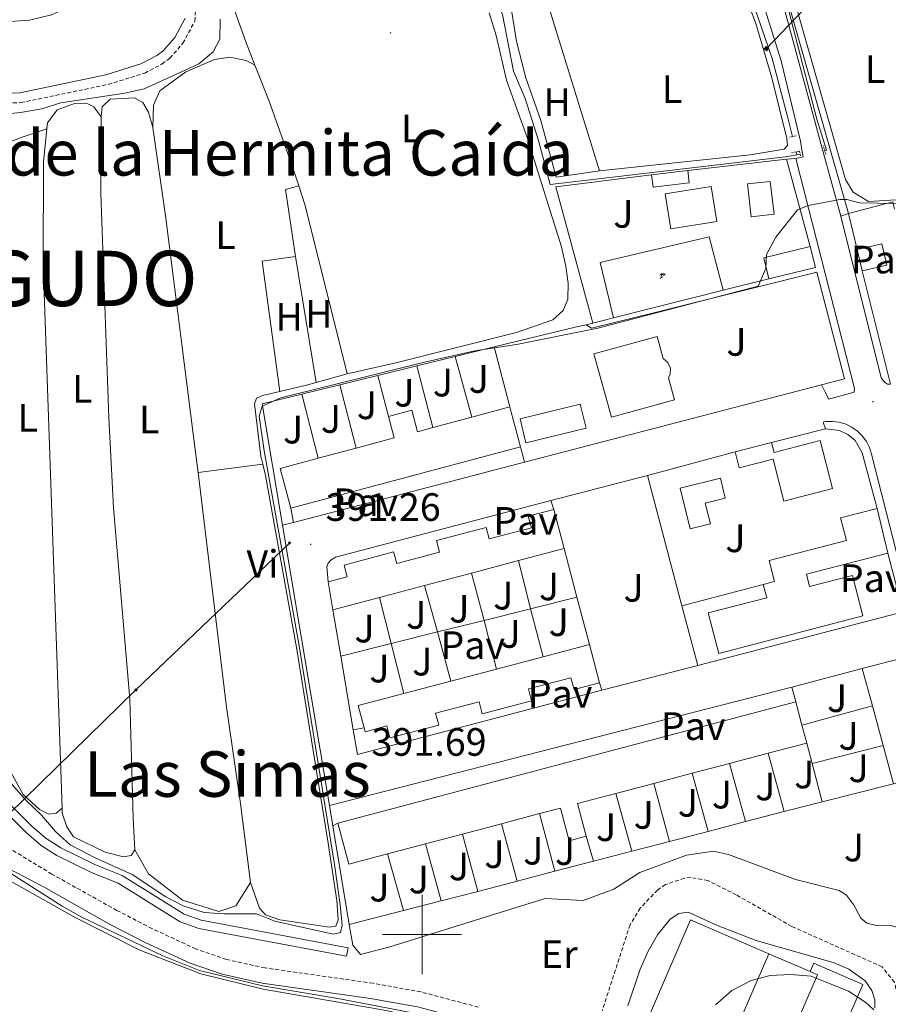
# Model space of a CAD drawing. Units: metres. Extents: x 604419 to 608917, y 4645534 to 4648570.
# Drawn here: x 607898 to 608118, y 4646482 to 4646732 of the extents above; entities that cross this region are included whole.
import ezdxf
from ezdxf.enums import TextEntityAlignment as Align

# ---------------------------------------------------------------- set-up
doc = ezdxf.new("R2010")
doc.units = ezdxf.units.M
doc.header["$MEASUREMENT"] = 0
doc.linetypes.add('TRAZOS', pattern=[0.75, 0.5, -0.25])
doc.linetypes.add('TRAZOSX2', pattern=[1.5, 1, -0.5])
for name, color, linetype, lineweight in [('Carátula', 7, 'Continuous', 5), ('Level 13', 5, 'Continuous', 0), ('Level 15', 1, 'Continuous', 0), ('Level 16', 1, 'Continuous', 13), ('Level 19', 252, 'Continuous', 0), ('Level 20', 19, 'Continuous', 0), ('Level 21', 19, 'Continuous', 0), ('Level 25', 1, 'Continuous', 0), ('Level 26', 19, 'Continuous', 0), ('Level 32', 19, 'Continuous', 0), ('Level 36', 19, 'Continuous', 40), ('Level 37', 92, 'Continuous', 0), ('Level 41', 39, 'Continuous', 0), ('Level 45', 19, 'Continuous', 0), ('Level 46', 19, 'Continuous', 0), ('Level 5', 36, 'Continuous', 0), ('Level 51', 142, 'Continuous', 0), ('Level 52', 1, 'Continuous', 13), ('Level 63', 7, 'Continuous', 0), ('Level 7', 1, 'Continuous', 0)]:
    doc.layers.add(name, color=color, linetype=linetype, lineweight=lineweight)
doc.styles.add('Arial', font='ARIAL.TTF', dxfattribs={"height": 0.2})

# ---------------------------------------------------------------- blocks, each defined once
blk = doc.blocks.new('5PELE')
at = {"layer": 'Carátula', "linetype": 'Continuous', "lineweight": 5}
h = blk.add_hatch(color=9, dxfattribs=at)
edge = h.paths.add_edge_path()
edge.add_arc((0, 0), 2.85, 359.999, 719.999)
at = {"layer": 'Carátula', "color": 252, "linetype": 'Continuous', "lineweight": 5}
blk.add_circle((0, 0, 0), 2.85, dxfattribs=at)
blk = doc.blocks.new('5TME')
at = {"layer": 'Carátula', "color": 250, "linetype": 'Continuous', "lineweight": 5}
for p, q in [((3.7, 3.8), (-3.7, -3.8)), ((-3.7, 3.7), (3.8, -3.8))]:
    blk.add_line(p, q, dxfattribs=at)
at = {"layer": 'Carátula', "color": 250, "linetype": 'Continuous', "lineweight": 5, "flags": 128}
blk.add_lwpolyline([(-3.7, -3.8), (3.8, -3.8), (3.8, 3.7), (-3.7, 3.7), (-3.7, -3.8)], dxfattribs=at)
blk = doc.blocks.new('5IDEP')
at = {"layer": 'Carátula', "linetype": 'Continuous', "lineweight": 5, "extrusion": (0, 0, -1)}
blk.add_hatch(color=252, dxfattribs=at).paths.add_polyline_path([(0.5, -0.6), (-1.8, 1.9), (-4, 0.2), (-7.9, 4.2), (-6.6, 5.2), (-4, 2.4), (-0.4, 5.2), (2.7, 5.2), (6.4, 1.4), (5.1, 0.3), (1.9, 3.7), (1.3, 3.2), (3, 1.4)])
at = {"layer": 'Carátula', "linetype": 'Continuous', "lineweight": 5}
for points in [[(-4.9, -9.4), (-5.1, -9.4), (-5.4, -9.3), (-5.6, -9.2), (-5.7, -9), (-5.8, -8.7), (-5.8, -8.4), (-5.7, -8.2), (-3, -4.9), (-3.6, 0.3), (-3.4, 0.8), (-1.9, -2), (-1.8, -3.7), (-1.2, -5.1), (-4.4, -9.2), (-4.6, -9.4)], [(1.4, -5.2), (-1.2, -5.1), (-1.8, -3.7), (0.3, -3.7), (-1.9, -2), (-3.4, 0.8), (2.1, -3.4), (2.3, -3.5), (2.4, -3.8), (2.5, -4.1), (2.4, -4.4), (2.3, -4.6), (2.2, -4.8), (2, -5), (1.7, -5.1)]]:
    blk.add_hatch(color=252, dxfattribs=at).paths.add_polyline_path(points)
h = blk.add_hatch(color=252, dxfattribs=at)
edge = h.paths.add_edge_path()
edge.add_arc((3, 5.5), 1.39, 179.999, 539.999)
at = {"layer": 'Carátula', "color": 252, "linetype": 'Continuous', "lineweight": 5}
blk.add_line((4, 0.2), (7.9, 4.2), dxfattribs=at)
at = {"layer": 'Carátula', "color": 252, "linetype": 'Continuous', "lineweight": 5, "flags": 128}
blk.add_lwpolyline([(7.9, 4.2), (4, 0.2)], dxfattribs=at)
blk = doc.blocks.new('5PATER')
at = {"layer": 'Carátula', "linetype": 'Continuous', "lineweight": 5}
h = blk.add_hatch(color=250, dxfattribs=at)
edge = h.paths.add_edge_path()
edge.add_ellipse((0, 0), major_axis=(-1.33, -1.34), ratio=0.999422, start_angle=0, end_angle=360)

msp = doc.modelspace()

# ---------------------------------------------------------------- linework, layer by layer
at = {"layer": 'Level 13', "color": 5, "linetype": 'Continuous', "lineweight": 0, "ltscale": 0.5}
for points in [[(608101.99, 4646698.45, 389.42), (608102.44, 4646698.53, 389.44), (608100.03, 4646706.41, 389.21), (608091.63, 4646738.67, 388.93), (608086.92, 4646755.38, 388.55), (608076.41, 4646797.88, 387.66), (608074, 4646810.26, 387.5), (608074.02, 4646818.23, 387.23), (608073.79, 4646821.74, 387.15)], [(608093.81, 4646701.95, 388.99), (608092.63, 4646706.7, 388.77), (608088.7, 4646721.74, 388.61), (608077.24, 4646755.15, 388.07), (608075.14, 4646762.5, 388.07), (608073.38, 4646771.63, 388.03), (608072.94, 4646774.86, 388)], [(608094.95, 4646697.34, 389.21), (608092.08, 4646696.88, 389.13), (608032.42, 4646689.81, 388.83), (608029.54, 4646700.98, 388.67), (608026.16, 4646711.58, 388.67), (608023.17, 4646718.5, 388.56), (608020.37, 4646732.89, 388.17), (608017.53, 4646739.77, 388.05), (608013.19, 4646748.39, 387.82), (608009.22, 4646760.38, 387.51), (608007.16, 4646767.61, 387.2)], [(608094.95, 4646697.34, 389.21), (608094.76, 4646698.11, 389.18)], [(608095.79, 4646697.47, 389.24), (608094.95, 4646697.34, 389.21)]]:
    msp.add_polyline3d(points, dxfattribs=at)
at = {"layer": 'Level 13', "color": 5, "linetype": 'Continuous', "lineweight": 13}
for points in [[(607980.87, 4646494.5, 390.57), (607943.49, 4646501.52, 390.49), (607938.78, 4646503.2, 390.47), (607923.08, 4646512.98, 390.38), (607916.46, 4646515.64, 390.34), (607907.47, 4646520.03, 390.27), (607903.53, 4646522.55, 390.26), (607899.75, 4646525.82, 390.26), (607894.07, 4646531.47, 390.26)], [(607981.27, 4646496.61, 390.57), (607944.05, 4646503.6, 390.49), (607939.72, 4646505.15, 390.47), (607924.06, 4646514.91, 390.38), (607917.33, 4646517.61, 390.34), (607908.52, 4646521.91, 390.27), (607904.82, 4646524.27, 390.26), (607901.21, 4646527.4, 390.26), (607895.46, 4646533.13, 390.26)]]:
    msp.add_polyline3d(points, dxfattribs=at)
at = {"layer": 'Level 15', "linetype": 'Continuous', "lineweight": 13}
for points in [[(608058.16, 4646692.25, 392.43), (608067.33, 4646693.35, 392.4)], [(608067.33, 4646693.35, 392.4), (608067.69, 4646690.3, 391.62), (608058.52, 4646689.2, 391.66), (608058.16, 4646692.25, 392.35)], [(608063.02, 4646678.6, 394.1), (608061.61, 4646687.5, 394.14), (608073.25, 4646689.34, 394.1), (608074.65, 4646680.44, 394.06), (608063.02, 4646678.6, 394.1)], [(608119.68, 4646683.61, 393.99), (608119.23, 4646685.47, 393.9), (608108.06, 4646682.51, 393.32)], [(608108.06, 4646682.51, 393.32), (608110.24, 4646673.35, 393.09)], [(608087.87, 4646665.99, 392.16), (608086.57, 4646671.3, 391.81), (608098.33, 4646674.18, 391.81)], [(608098.33, 4646674.18, 391.81), (608099.63, 4646668.87, 392.16), (608087.87, 4646665.99, 392.16)], [(608110.24, 4646673.35, 393.09), (608116.46, 4646674.83, 393.71), (608117.74, 4646669.46, 393.67), (608111.51, 4646667.98, 393.55)], [(608111.51, 4646667.98, 393.55), (608118.64, 4646639.34, 393.48)], [(608062.43, 4646640.89, 395.45), (608062.86, 4646641.83, 395.45), (608062.93, 4646643.38, 395.45), (608062.29, 4646644.79, 395.45), (608061.09, 4646645.77, 395.45), (608059.56, 4646651.37, 397.12), (608043.55, 4646646.97, 397.08), (608047.95, 4646630.93, 397.04), (608063.96, 4646635.32, 397.08), (608062.43, 4646640.89, 395.45)], [(608012.63, 4646630.96, 394.76), (608022.25, 4646633.54, 394.76)], [(608022.25, 4646633.54, 394.76), (608022.6, 4646632.23, 394.72), (608024.91, 4646623.47, 394.45)], [(607983.29, 4646623.11, 394.85), (607992.98, 4646625.7, 394.8), (607991.53, 4646631.12, 394.8)], [(607991.53, 4646631.12, 394.8), (607997.39, 4646632.69, 394.72), (607998.84, 4646627.27, 394.76), (608002.76, 4646628.32, 394.76)], [(608002.76, 4646628.32, 394.76), (608012.63, 4646630.96, 394.76)], [(608079.31, 4646622.13, 393.37), (608080.35, 4646618.09, 392.98), (608088.93, 4646620.29, 396.93), (608091.63, 4646609.72, 396.93), (608103.93, 4646612.88, 396.93), (608100.82, 4646625.02, 396.93), (608089.16, 4646622.03, 396.81), (608088.53, 4646624.5, 393.45)], [(608088.53, 4646624.5, 393.45), (608079.31, 4646622.13, 393.37)], [(608024.91, 4646623.47, 394.45), (607966.78, 4646607.92, 394.95)], [(607973.71, 4646620.55, 394.9), (607983.29, 4646623.11, 394.85)], [(607966.78, 4646607.92, 394.95), (607964.09, 4646617.98, 394.95), (607973.71, 4646620.55, 394.9)], [(607976.26, 4646589.23, 394.49), (607981.02, 4646590.56, 398.28), (607980.24, 4646593.49, 397.35), (607992.8, 4646596.84, 397.35), (607993.58, 4646593.91, 398.28), (608004.45, 4646596.79, 398.28), (608003.67, 4646599.73, 397.35), (608016.23, 4646603.06, 397.35), (608017, 4646600.13, 398.28), (608027.69, 4646602.97, 398.28), (608026.92, 4646605.9, 397.35), (608033.35, 4646607.61, 397.51)], [(608033.35, 4646607.61, 397.51), (608035.98, 4646597.72, 397.51)], [(608086.41, 4646588.63, 394.37), (608089.31, 4646589.38, 393.29), (608087.93, 4646594.67, 393.21), (608107.5, 4646599.77, 393.14), (608106.03, 4646605.44, 392.98), (608115.27, 4646607.85, 393.49)], [(608115.27, 4646607.85, 393.49), (608117.96, 4646596.53, 393.42)], [(608035.98, 4646597.72, 397.51), (608024.43, 4646594.65, 396.9)], [(608117.96, 4646596.53, 393.42), (608097.38, 4646591.17, 394.45), (608098.18, 4646588.07, 394.26), (608109.01, 4646590.89, 394.26), (608111.68, 4646580.62, 394.26), (608075.17, 4646571.12, 394.26), (608072.5, 4646581.39, 394.26), (608087.3, 4646585.24, 394.26), (608086.41, 4646588.63, 394.37)], [(608024.43, 4646594.65, 396.9), (608012.57, 4646591.49, 396.28)], [(608012.57, 4646591.49, 396.28), (608000.66, 4646588.32, 395.66)], [(607977.45, 4646582.15, 394.45), (607976.26, 4646589.23, 394.49)], [(608000.66, 4646588.32, 395.66), (607989.19, 4646585.27, 395.06)], [(607989.19, 4646585.27, 395.06), (607977.45, 4646582.15, 394.45)], [(608042.44, 4646573.39, 397.62), (608030.7, 4646570.31, 397.05)], [(608044.98, 4646563.69, 397.62), (608042.44, 4646573.39, 397.62)], [(608030.7, 4646570.31, 397.05), (608018.85, 4646567.19, 396.47)], [(608121.62, 4646569.92, 395.02), (608111.52, 4646567.33, 394.98)], [(608018.85, 4646567.19, 396.47), (608007.26, 4646564.14, 395.9)], [(608111.52, 4646567.33, 394.98), (608114.08, 4646557.88, 396.02)], [(607985.33, 4646552.31, 395.12), (607985.59, 4646551.33, 395.19), (607991.1, 4646552.78, 398.71), (607991.89, 4646549.77, 398.09), (608004.24, 4646553.01, 398.13), (608003.45, 4646556.02, 398.71), (608014.44, 4646558.9, 398.71), (608015.23, 4646555.89, 398.13), (608027.75, 4646559.17, 398.13), (608026.96, 4646562.19, 398.71), (608037.71, 4646565, 398.71), (608038.5, 4646561.99, 398.13), (608044.98, 4646563.69, 397.62)], [(608007.26, 4646564.14, 395.9), (607995.41, 4646561.02, 395.32)], [(607978.72, 4646528.22, 395.79), (608094.67, 4646558.88, 394.48)], [(607995.41, 4646561.02, 395.32), (607983.84, 4646557.98, 394.76), (607985.33, 4646552.31, 395.12)], [(608094.67, 4646558.88, 394.48), (608096.24, 4646552.95, 394.81)], [(608114.08, 4646557.88, 396.02), (608116.79, 4646547.84, 397.13)], [(608096.24, 4646552.95, 394.81), (608097.43, 4646548.47, 395.06)], [(608097.43, 4646548.47, 395.06), (608087.67, 4646545.89, 395.05)], [(608116.79, 4646547.84, 397.13), (608119.42, 4646538.14, 398.19)], [(608087.67, 4646545.89, 395.05), (608077.87, 4646543.3, 395.05)], [(608077.87, 4646543.3, 395.05), (608068.4, 4646540.8, 395.04)], [(608068.4, 4646540.8, 395.04), (608058.68, 4646538.23, 395.03)], [(608058.68, 4646538.23, 395.03), (608049.1, 4646535.7, 395.03)], [(608049.1, 4646535.7, 395.03), (608039.41, 4646533.14, 395.02), (608041.6, 4646524.86, 395.02)], [(608041.6, 4646524.86, 395.02), (608037.23, 4646523.71, 395.02), (608035.04, 4646531.98, 397.96), (608029.78, 4646530.59, 397.75)], [(608029.78, 4646530.59, 397.75), (608020.17, 4646528.05, 397.36)], [(607991.29, 4646520.41, 396.19), (607981.47, 4646517.81, 395.79), (607978.72, 4646528.22, 395.79)], [(608020.17, 4646528.05, 397.36), (608010.28, 4646525.43, 396.96)], [(608010.28, 4646525.43, 396.96), (608000.87, 4646522.94, 396.58)], [(608000.87, 4646522.94, 396.58), (607991.29, 4646520.41, 396.19)], [(608068.71, 4646468.23, 397.76), (608069.24, 4646469.45, 400.54), (608055.73, 4646475.3, 400.16), (608068.03, 4646503.71, 400.58), (608087.84, 4646495.13, 398.07)], [(608087.84, 4646495.13, 398.07), (608079.98, 4646476.99, 397.99), (608092.3, 4646471.66, 402.09), (608100.16, 4646489.8, 398.41), (608098.27, 4646490.61, 397.64)], [(608098.27, 4646490.61, 397.64), (608099.2, 4646492.75, 397.68), (608111.68, 4646487.36, 398.45), (608097.66, 4646455.01, 401.68), (608095.22, 4646449.37, 402.25), (608084.64, 4646453.96, 402.36)]]:
    msp.add_polyline3d(points, dxfattribs=at)
at = {"layer": 'Level 15', "color": 5, "linetype": 'Continuous', "lineweight": 0}
for points in [[(608082.42, 4646689.97, 390.27), (608083.4, 4646681.65, 390.31), (608089.16, 4646682.33, 390.35), (608088.18, 4646690.64, 390.31), (608082.42, 4646689.97, 390.27)], [(608067.93, 4646602.65, 390.31), (608065.36, 4646613.01, 390.31), (608075.57, 4646615.54, 390.31), (608076.82, 4646610.48, 390.31), (608071.72, 4646609.21, 390.31), (608073.03, 4646603.91, 390.31), (608067.93, 4646602.65, 390.31)]]:
    msp.add_polyline3d(points, dxfattribs=at)
at = {"layer": 'Level 15', "color": 1, "linetype": 'Continuous', "lineweight": 0}
msp.add_polyline3d([(608040.06, 4646634.23, 393.56), (608024.82, 4646630.49, 393.56), (608026.31, 4646624.43, 393.56), (608041.55, 4646628.17, 393.56), (608040.06, 4646634.23, 393.56)], dxfattribs=at)
at = {"layer": 'Level 16', "color": 1, "linetype": 'Continuous', "lineweight": 13, "ltscale": 0.5}
for points in [[(608067.33, 4646693.35, 391), (608092.35, 4646696.25, 391.31)], [(608092.35, 4646696.25, 391.31), (608098.33, 4646674.18, 391.89)], [(608043.26, 4646654.78, 390.96), (608033.92, 4646689.28, 390.96), (608058.16, 4646692.25, 391)], [(608111.51, 4646667.98, 392.78), (608110.24, 4646673.35, 392.78)], [(608041.57, 4646654.36, 393.44), (608042.89, 4646653.47, 393.33), (608058.37, 4646657.31, 393.18), (608100.01, 4646667.64, 392.78), (608106.97, 4646640.64, 392.78), (608101.16, 4646639.13, 392.85)], [(608087.87, 4646665.99, 391.43), (608076.27, 4646663.07, 391.43)], [(608076.27, 4646663.07, 391.43), (608048.5, 4646656.09, 391.43)], [(608048.5, 4646656.09, 391.43), (608043.26, 4646654.78, 391.43)], [(608018.25, 4646648.71, 393.56), (608039.15, 4646653.77, 393.45), (608041.57, 4646654.36, 393.44)], [(608043.26, 4646654.78, 391.43), (608041.57, 4646654.36, 391.43)], [(608008.43, 4646646.31, 392.73), (608018.25, 4646648.71, 392.73)], [(608022.25, 4646633.54, 393.98), (608018.25, 4646648.71, 393.56)], [(607998.71, 4646643.93, 392.73), (608008.43, 4646646.31, 392.73)], [(607988.78, 4646641.5, 392.73), (607998.71, 4646643.93, 392.73)], [(608002.76, 4646628.32, 393.36), (607998.71, 4646643.93, 393.25)], [(607979.18, 4646639.15, 392.73), (607988.78, 4646641.5, 392.73)], [(607991.53, 4646631.12, 393.25), (607988.78, 4646641.5, 393.25)], [(607969.53, 4646636.79, 392.73), (607979.18, 4646639.15, 392.73)], [(607983.29, 4646623.11, 393.21), (607979.18, 4646639.15, 393.21)], [(608101.16, 4646639.13, 392.85), (608025.94, 4646619.59, 393.67)], [(607964.67, 4646603.57, 392.73), (607959.53, 4646634.34, 392.73), (607969.53, 4646636.79, 392.73)], [(607973.71, 4646620.55, 393.21), (607969.53, 4646636.79, 393.21)], [(608088.53, 4646624.5, 393.09), (608102.16, 4646627.98, 393.05)], [(608102.16, 4646627.98, 393.05), (608105.7, 4646627.57, 393.03), (608107.86, 4646626.54, 393.01), (608109.68, 4646625, 392.98), (608111.51, 4646621.94, 392.94), (608115.27, 4646607.85, 393.09)], [(608025.94, 4646619.59, 393.67), (608025.34, 4646621.86, 393.69), (608024.91, 4646623.47, 393.71)], [(608057.12, 4646616.17, 393.09), (608079.31, 4646622.13, 393.09)], [(608065.8, 4646583.22, 393.09), (608057.12, 4646616.17, 393.09)], [(607976.53, 4646532.61, 392.73), (607964.67, 4646603.57, 392.73)], [(608035.98, 4646597.72, 393.17), (608039.25, 4646585.4, 393.99)], [(608003.94, 4646576.57, 393.79), (608000.66, 4646588.32, 393.79)], [(608086.41, 4646588.63, 393.09), (608065.8, 4646583.22, 393.09)], [(607992.21, 4646573.63, 393.79), (607989.19, 4646585.27, 393.79)], [(608039.25, 4646585.4, 393.63), (608027.49, 4646582.45, 393.64)], [(608039.25, 4646585.4, 393.99), (608042.44, 4646573.39, 394.79)], [(607979.42, 4646570.43, 393.79), (607977.45, 4646582.15, 393.79)], [(608027.49, 4646582.45, 393.64), (608015.7, 4646579.51, 393.65)], [(608030.7, 4646570.31, 393.79), (608027.49, 4646582.45, 393.79)], [(608015.7, 4646579.51, 393.65), (608003.94, 4646576.57, 393.65)], [(608018.85, 4646567.19, 393.79), (608015.7, 4646579.51, 393.79)], [(608003.94, 4646576.57, 393.65), (607992.21, 4646573.63, 393.66)], [(608007.26, 4646564.14, 393.79), (608003.94, 4646576.57, 393.79)], [(607992.21, 4646573.63, 393.66), (607979.42, 4646570.43, 393.67)], [(607995.41, 4646561.02, 393.79), (607992.21, 4646573.63, 393.79)], [(607982.55, 4646551.8, 393.79), (607979.42, 4646570.43, 393.79)], [(608093.7, 4646562.63, 393.2), (608111.52, 4646567.33, 393.2)], [(608094.67, 4646558.88, 393.24), (608093.7, 4646562.63, 393.2)], [(607985.33, 4646552.31, 393.79), (607982.55, 4646551.8, 393.79)], [(608087.67, 4646545.89, 393.74), (608091.72, 4646531.12, 393.74)], [(608081.95, 4646528.57, 393.74), (608077.87, 4646543.3, 393.74)], [(608062.7, 4646523.56, 393.74), (608058.68, 4646538.23, 393.74)], [(608053.1, 4646521.06, 393.74), (608049.1, 4646535.7, 393.74)], [(607977.38, 4646527.53, 392.73), (607976.53, 4646532.61, 392.73)], [(608033.62, 4646515.99, 393.74), (608029.78, 4646530.59, 393.74)], [(608091.72, 4646531.12, 393.74), (608081.95, 4646528.57, 393.77)], [(607981.57, 4646502.5, 392.73), (607977.38, 4646527.53, 392.73)], [(608024.06, 4646513.5, 393.74), (608020.17, 4646528.05, 393.74)], [(608014.14, 4646510.92, 393.74), (608010.28, 4646525.43, 393.74)], [(608043.41, 4646518.54, 393.74), (608041.6, 4646524.86, 393.74)], [(608072.46, 4646526.1, 393.79), (608062.7, 4646523.56, 393.81)], [(608062.7, 4646523.56, 393.81), (608053.1, 4646521.06, 393.84)], [(608053.1, 4646521.06, 393.84), (608043.41, 4646518.54, 393.86)], [(608043.41, 4646518.54, 393.86), (608033.62, 4646515.99, 393.89)], [(608033.62, 4646515.99, 393.89), (608024.06, 4646513.5, 393.91)], [(608024.06, 4646513.5, 393.91), (608014.14, 4646510.92, 393.93)], [(608014.14, 4646510.92, 393.93), (608004.84, 4646508.54, 393.76)], [(608004.84, 4646508.54, 393.76), (607995.27, 4646506.09, 393.59)], [(607982.44, 4646497.26, 392.73), (607981.57, 4646502.5, 392.73)], [(608087.84, 4646495.13, 397.68), (608098.27, 4646490.61, 397.68)]]:
    msp.add_polyline3d(points, dxfattribs=at)
at = {"layer": 'Level 20', "color": 19, "linetype": 'Continuous', "lineweight": 0, "ltscale": 0.5}
for points in [[(608048.5, 4646656.09, 390.19), (608045.11, 4646670.09, 390.34), (608072.69, 4646676.56, 390.65), (608076.27, 4646663.07, 390.69)], [(608012.63, 4646630.96, 391.12), (608008.43, 4646646.31, 391.12)], [(608025.94, 4646619.59, 390.99), (607967.44, 4646604.3, 390.99)], [(608032.61, 4646609.85, 391.73), (608057.12, 4646616.17, 391.73)], [(607976.26, 4646589.23, 391.19), (607975.9, 4646593.18, 391.07), (607976.21, 4646594.03, 391.07), (607977.02, 4646594.84, 391.07), (607978.11, 4646595.47, 391.07), (608032.61, 4646609.85, 391.07)], [(608033.35, 4646607.61, 391.77), (608032.61, 4646609.85, 391.73)], [(607967.44, 4646604.3, 390.99), (607964.67, 4646603.57, 390.99)], [(608117.96, 4646596.53, 391.54), (608121.85, 4646581.64, 391.54)], [(608027.49, 4646582.45, 391.12), (608024.43, 4646594.65, 391.12)], [(608015.7, 4646579.51, 391.12), (608012.57, 4646591.49, 391.12)], [(608069.83, 4646568.13, 392.05), (608065.8, 4646583.22, 392.08)], [(608121.85, 4646581.64, 391.54), (608069.83, 4646568.13, 392.05)], [(608069.83, 4646568.13, 391.81), (608045.58, 4646561.83, 391.81)], [(607976.53, 4646532.61, 391.84), (608093.7, 4646562.63, 391.84)], [(608045.58, 4646561.83, 391.81), (607983.66, 4646545.6, 391.77), (607982.55, 4646551.8, 391.77)], [(608045.58, 4646561.83, 391.81), (608044.98, 4646563.69, 391.81)], [(608096.24, 4646552.95, 391.45), (608114.08, 4646557.88, 391.45)], [(608097.43, 4646548.47, 391.65), (608098.78, 4646543.3, 391.65)], [(608098.78, 4646543.3, 391.45), (608116.79, 4646547.84, 391.45)], [(608098.78, 4646543.3, 391.65), (608101.34, 4646533.56, 391.65)], [(608072.46, 4646526.1, 391.61), (608068.4, 4646540.8, 391.61)], [(608119.42, 4646538.14, 391.65), (608101.34, 4646533.56, 391.65)], [(608101.34, 4646533.56, 391.65), (608091.72, 4646531.12, 391.65)], [(607977.38, 4646527.53, 391.69), (607978.72, 4646528.22, 391.69)], [(608081.95, 4646528.57, 391.61), (608072.46, 4646526.1, 391.61)], [(608004.84, 4646508.54, 391.88), (608000.87, 4646522.94, 391.88)], [(607995.27, 4646506.09, 392), (607991.29, 4646520.41, 392)], [(607995.27, 4646506.09, 392), (607981.57, 4646502.5, 392)]]:
    msp.add_polyline3d(points, dxfattribs=at)
at = {"layer": 'Level 21', "color": 19, "linetype": 'Continuous', "lineweight": 13}
for points in [[(608094.68, 4646696.41, 389.8), (608096.5, 4646696.84, 389.67), (608096.38, 4646697.56, 389.62), (608095.84, 4646700.82, 389.4), (608090.93, 4646721.13, 389.36), (608083.12, 4646746.23, 388.66), (608073.7, 4646783.32, 388.51), (608064.06, 4646817.66, 387.62), (608058.89, 4646831.23, 387.12), (608052.18, 4646844.45, 387), (608045.63, 4646854.42, 386.88), (608039.35, 4646862.15, 386.85), (608032.22, 4646867.67, 386.85), (608022.46, 4646872.8, 386.85), (608012.86, 4646876.35, 386.81), (608001.33, 4646878.96, 386.57), (607979.28, 4646885.43, 386.37)], [(608106.04, 4646681.84, 390.18), (608101.55, 4646698.38, 389.89), (608082.43, 4646768.78, 388.63), (608074.02, 4646802.97, 388.13), (608069.98, 4646818.48, 387.7)], [(608092.35, 4646696.25, 389.8), (608094.68, 4646696.41, 389.8)], [(608094.68, 4646696.41, 389.8), (608109.54, 4646638.24, 390.07), (608109.47, 4646637.27, 390.11), (608103.05, 4646635.48, 390.11), (608102.13, 4646637.25, 390.11), (608101.16, 4646639.13, 390.11)], [(608106.04, 4646681.84, 390.18), (608108.06, 4646682.51, 390.18)], [(608118.64, 4646639.34, 390.49), (608117.91, 4646639.34, 390.49), (608117.36, 4646639.65, 390.45), (608116.86, 4646640.15, 390.49), (608116.32, 4646640.93, 390.45), (608106.04, 4646681.84, 390.18)], [(608121.85, 4646581.64, 390.95), (608123.85, 4646582.11, 390.95), (608113.84, 4646621.58, 390.42), (608113.32, 4646623.23, 390.41), (608112.54, 4646624.78, 390.4), (608111.52, 4646626.18, 390.39), (608110.29, 4646627.39, 390.38), (608108.87, 4646628.39, 390.38), (608107.32, 4646629.15, 390.37), (608105.66, 4646629.65, 390.37), (608103.94, 4646629.87, 390.37), (608102.21, 4646629.81, 390.37), (608101.64, 4646629.7, 390.37), (608102.16, 4646627.98, 390.37)], [(607966.78, 4646607.92, 391.26), (607967.44, 4646604.3, 391.26)]]:
    msp.add_polyline3d(points, dxfattribs=at)
at = {"layer": 'Level 21', "color": 19, "linetype": 'TRAZOSX2', "lineweight": 0}
for points in [[(607721.09, 4646726.97, 388.98), (607728.91, 4646728.29, 388.94), (607737.23, 4646727.3, 389.33), (607742.04, 4646725.95, 389.55), (607756.59, 4646719.93, 389.79), (607766.35, 4646716.71, 389.91), (607775.77, 4646714.15, 389.99), (607780, 4646713.28, 389.99), (607784.99, 4646712.83, 390.02), (607812.23, 4646713.25, 390.84), (607823.72, 4646713.35, 390.72), (607850.46, 4646712.19, 390.4), (607871.35, 4646712.24, 390.35), (607888.33, 4646710.7, 390.22), (607893.4, 4646710.4, 390.22), (607898.39, 4646710.56, 390.1), (607920.55, 4646715.16, 389.99), (607929.76, 4646718.04, 390.06), (607934.17, 4646720.34, 390.09), (607936.13, 4646721.84, 390.1), (607939.43, 4646725.58, 390.1), (607942.47, 4646731.2, 390.1), (607942.96, 4646738.99, 390.14)], [(608014.24, 4646481.6, 394.62), (607999.69, 4646485.49, 394.51), (607987.59, 4646487.65, 394.43), (607960.22, 4646491.55, 394.33), (607950.44, 4646493.7, 394.36), (607942.71, 4646496.34, 394.28), (607931.61, 4646501.51, 394.23), (607922.72, 4646506.08, 394.2), (607906.23, 4646515.3, 394.05), (607892.46, 4646523.63, 393.94)], [(608121.15, 4646481.91, 394.99), (608119.63, 4646487.92, 394.96), (608116.53, 4646491.83, 394.76), (608093.63, 4646502.05, 394.49), (608079.6, 4646510.03, 394.33), (608072.43, 4646513.66, 394.26), (608068.1, 4646514.39, 394.22), (608066.48, 4646514.27, 394.21), (608061.68, 4646512.64, 394.22), (608059.64, 4646511.26, 394.21), (608055.28, 4646506.69, 394.18), (608052.68, 4646502.45, 394.18), (608045.67, 4646480.79, 394.47)]]:
    msp.add_polyline3d(points, dxfattribs=at)
at = {"layer": 'Level 21', "color": 19, "linetype": 'Continuous', "lineweight": 0}
for points in [[(607875.97, 4646714.33, 390.31), (607888.51, 4646713.19, 390.22), (607893.43, 4646712.9, 390.22), (607898.1, 4646713.05, 390.1), (607919.92, 4646717.58, 389.99), (607928.8, 4646720.36, 390.06), (607932.82, 4646722.46, 390.09), (607934.42, 4646723.68, 390.1), (607937.37, 4646727.02, 390.1), (607940.01, 4646731.9, 390.1)], [(607889.86, 4646519.48, 393.94), (607904.27, 4646511.94, 394.05), (607920.88, 4646502.65, 394.2), (607929.89, 4646498.01, 394.23), (607941.26, 4646492.72, 394.28), (607949.39, 4646489.95, 394.36), (607959.52, 4646487.72, 394.33), (607986.97, 4646483.81, 394.43), (607998.84, 4646481.69, 394.51), (608013.15, 4646477.87, 394.62), (608020.57, 4646475.52, 394.67), (608037.2, 4646468.88, 394.84), (608044.86, 4646465.23, 394.98)], [(608114.72, 4646481.44, 394.99), (608114.72, 4646483.49, 394.99), (608113.94, 4646485.81, 394.96), (608112.27, 4646488.29, 394.96), (608108.13, 4646491.23, 394.94), (608104.37, 4646492.84, 394.92), (608084.63, 4646498.5, 394.69), (608075, 4646502.2, 394.65), (608067.37, 4646505.63, 394.53), (608065.01, 4646505.35, 394.45), (608062.81, 4646503.84, 394.45), (608059.66, 4646499.9, 394.45), (608057.29, 4646495.79, 394.45), (608055.22, 4646491.2, 394.45), (608052.16, 4646481.97, 394.45)]]:
    msp.add_polyline3d(points, dxfattribs=at)
at = {"layer": 'Level 21', "color": 1, "linetype": 'TRAZOS', "lineweight": 0}
for points in [[(608094.73, 4646702.13, 389.41), (608093.11, 4646701.81, 389.41)], [(608102.28, 4646697.5, 389.48), (608101.58, 4646699.74, 389.48)], [(608093.54, 4646697.83, 389.41), (608095.59, 4646698.3, 389.45), (608095.94, 4646696.87, 389.45)]]:
    msp.add_polyline3d(points, dxfattribs=at)
at = {"layer": 'Level 25', "color": 1, "linetype": 'Continuous', "lineweight": 0}
msp.add_polyline3d([(608122.34, 4646498.76, 392.38), (608121.25, 4646500.89, 392.38), (608120.25, 4646501.89, 392.38), (608118.77, 4646502.24, 392.34), (608114.67, 4646502.35, 392.3), (608112.66, 4646502.89, 392.3), (608111.15, 4646504.16, 392.26), (608109.29, 4646507.56, 392.23), (608107.54, 4646509.92, 392.23), (608105.65, 4646511.12, 392.23), (608094.62, 4646513.89, 392.07), (608077.62, 4646520.28, 391.84), (608073.83, 4646521.09, 391.84), (608067.02, 4646520.11, 391.84), (608055.15, 4646515.72, 391.68), (608048.58, 4646511.45, 391.68), (608040.85, 4646508.58, 391.68), (608031.17, 4646509.11, 391.68), (607991.88, 4646496.86, 391.34), (607984.46, 4646494.95, 391.34), (607982.44, 4646497.26, 391.34)], dxfattribs=at)
at = {"layer": 'Level 32', "color": 6, "linetype": 'Continuous', "lineweight": 0, "ltscale": 0.5}
for points in [[(608108.06, 4646682.51, 390.18), (608092.32, 4646737.53, 389.37), (608076.59, 4646792.54, 388.28), (608060.86, 4646847.55, 387.13), (608020.88, 4646890.34, 386.48), (607970.62, 4646943.11, 385.47), (607940.63, 4646975.06, 385.22)], [(608259.01, 4646901.05, 389.42), (608168.78, 4646809.49, 390.13), (608087.2, 4646724.21, 389.21)], [(607770.44, 4646403.52, 413.2), (607801.33, 4646433.05, 409.75), (607847.77, 4646481.75, 397.63), (607891.14, 4646526.39, 393.29), (607927.54, 4646561.92, 389.55), (607966.44, 4646599.09, 390.68)]]:
    msp.add_polyline3d(points, dxfattribs=at)
at = {"layer": 'Level 36', "color": 92, "linetype": 'Continuous', "lineweight": 0}
for points in [[(608119.57, 4646747.88, 389.78), (608117.36, 4646749, 389.74), (608115.23, 4646748.96, 389.74), (608095.86, 4646744.09, 389.7), (608094.31, 4646742.81, 389.63), (608093.89, 4646739.8, 389.63), (608094.55, 4646735.77, 389.63), (608107.23, 4646691.07, 389.59), (608109.17, 4646687.86, 389.59), (608113.05, 4646685.54, 389.63), (608127.01, 4646686.34, 389.66), (608135.25, 4646687.47, 389.74), (608137.53, 4646688.68, 389.74), (608137.99, 4646690.69, 389.74), (608137.45, 4646693.51, 389.74), (608133.79, 4646703.88, 389.86), (608132.55, 4646709.99, 389.98)], [(607957.68, 4646720.01, 389.27), (607955.35, 4646725.93, 389.26), (607948.55, 4646745.07, 389.18)], [(608044.91, 4646693.32, 388.71), (608083.13, 4646697.32, 388.83), (608091.75, 4646698.77, 388.98), (608092.53, 4646699.7, 389.02), (608092.41, 4646701.48, 389.06), (608088.59, 4646716.87, 389.06), (608084.55, 4646730.56, 389.25), (608082.92, 4646734.81, 389.25), (608080.86, 4646737.98, 389.45)], [(608017.01, 4646733.33, 388.76), (608018.75, 4646727.57, 388.76), (608021.36, 4646716.28, 388.8), (608026.65, 4646701.74, 388.87), (608035.31, 4646674.09, 388.95), (608036.45, 4646669.14, 388.95), (608037.03, 4646664.88, 388.99), (608036.92, 4646660.78, 389.03), (608035.77, 4646657.91, 389.07), (608033.14, 4646655.55, 389.07), (608023.89, 4646652.4, 389.11), (607993.38, 4646644.73, 389.18), (607981, 4646641.93, 389.38)], [(608022.72, 4646733.44, 388.98), (608023.93, 4646726.02, 388.94), (608026.3, 4646716.81, 388.87), (608030.11, 4646706.02, 388.87), (608033.96, 4646691.71, 388.79), (608044.91, 4646693.32, 388.71)], [(608032.12, 4646734.73, 389.09), (608044.91, 4646693.32, 388.71)], [(607931.81, 4646704.26, 389.41), (607931.96, 4646709.95, 389.41), (607933.58, 4646713.59, 389.38), (607940.15, 4646718.39, 389.38), (607947.42, 4646721.46, 389.38), (607951.33, 4646722.05, 389.38), (607955.47, 4646721.21, 389.34), (607957.68, 4646720.01, 389.27)], [(607968.76, 4646689.54, 389.34), (607967.15, 4646694.53, 389.34), (607961.25, 4646710.96, 389.3), (607957.68, 4646720.01, 389.27)], [(607931.81, 4646704.26, 389.41), (607930.69, 4646708.13, 389.45), (607929.25, 4646710.56, 389.49), (607927.2, 4646711.8, 389.49), (607921.05, 4646711.4, 389.53), (607919, 4646709.54, 389.49), (607918.73, 4646706.95, 389.45)], [(607905, 4646703.93, 389.37), (607905.15, 4646705.46, 389.37), (607907.55, 4646708.75, 389.41), (607912.27, 4646710.42, 389.53), (607915.32, 4646710.27, 389.57), (607916.87, 4646709.46, 389.53), (607918.73, 4646706.95, 389.45)], [(607918.73, 4646706.95, 389.45), (607918.65, 4646687.53, 389.49), (607920.66, 4646630.85, 389.34), (607921.82, 4646608.02, 389.38), (607925.99, 4646559.59, 389.53), (607926.81, 4646529.41, 389.76), (607927.29, 4646521.44, 389.72)], [(607905, 4646703.93, 389.37), (607898.46, 4646701.75, 389.41), (607892.85, 4646699.5, 389.56)], [(607908.85, 4646532.01, 389.68), (607904.01, 4646669.71, 389.41), (607904.13, 4646695.59, 389.34), (607905, 4646703.93, 389.37)], [(607943.27, 4646616.9, 389.59), (607942.81, 4646620.71, 389.57), (607935.1, 4646681.32, 389.41), (607931.81, 4646704.26, 389.41)], [(607967.95, 4646671.59, 389.37), (607965.45, 4646688.6, 389.34), (607968.76, 4646689.54, 389.34)], [(607981, 4646641.93, 389.38), (607970.38, 4646684.55, 389.34), (607968.76, 4646689.54, 389.34)], [(607964.01, 4646637.45, 389.18), (607959.51, 4646670.41, 389.37), (607967.95, 4646671.59, 389.37)], [(607967.95, 4646671.59, 389.37), (607973.22, 4646639.71, 389.19)], [(607981, 4646641.93, 389.22), (607973.22, 4646639.71, 389.19)], [(607973.22, 4646639.71, 389.19), (607970.76, 4646639.01, 389.18), (607964.01, 4646637.45, 389.18)], [(607964.01, 4646637.45, 389.18), (607959.62, 4646636.44, 389.18), (607958.11, 4646635.74, 389.18), (607957.61, 4646634.35, 389.18), (607959.21, 4646621.04, 389.3), (607959.69, 4646619.04, 389.31)], [(607943.27, 4646616.9, 389.59), (607959.69, 4646619.04, 389.31)], [(607959.69, 4646619.04, 389.31), (607960.38, 4646616.17, 389.34), (607968.18, 4646572.65, 389.49), (607976.23, 4646523.14, 389.84), (607978.45, 4646508.64, 389.96), (607978.73, 4646503.73, 389.99), (607978.19, 4646502.14, 389.99), (607976.57, 4646501.83, 389.99), (607963.95, 4646503.7, 390.03), (607960.35, 4646504.97, 390.03), (607958.88, 4646506.63, 389.99), (607956.55, 4646513.17, 389.99)], [(607956.55, 4646513.17, 389.99), (607954.04, 4646533.17, 389.99), (607950.45, 4646557.58, 389.92), (607943.27, 4646616.9, 389.59)], [(607894, 4646549.04, 389.6), (607895.45, 4646541.84, 389.6), (607898.94, 4646535.43, 389.6), (607903.08, 4646531.68, 389.6), (607905.44, 4646530.45, 389.6), (607907.3, 4646530.68, 389.56), (607908.85, 4646532.01, 389.68)], [(607927.29, 4646521.44, 389.72), (607926.36, 4646519.97, 389.72), (607924.39, 4646519.62, 389.76), (607919.78, 4646520.81, 389.76), (607911.73, 4646524.71, 389.72), (607910.06, 4646527.22, 389.72), (607908.89, 4646530.7, 389.69), (607908.85, 4646532.01, 389.68)], [(607927.29, 4646521.44, 389.72), (607930.74, 4646515.37, 389.72), (607939.3, 4646508.69, 389.72), (607948.51, 4646505.81, 389.88), (607952.84, 4646507.28, 389.92), (607956.55, 4646513.17, 389.99)], [(608014.43, 4646475.27, 396.04), (607990.93, 4646480.73, 396), (607959.78, 4646486.14, 395.77), (607943.95, 4646490.06, 395.66), (607928.51, 4646496.03, 395.66), (607912.13, 4646504.29, 395.62), (607890.45, 4646516.48, 395.42)]]:
    msp.add_polyline3d(points, dxfattribs=at)
at = {"layer": 'Level 5', "color": 36, "linetype": 'Continuous', "lineweight": 0}
for points in [[(607887.63, 4646733.14, 395.01), (607883.1, 4646736, 395.01), (607880.42, 4646740.21, 395.01), (607879.88, 4646744.55, 395.01), (607881.15, 4646749, 395.01), (607883.63, 4646753.33, 395.01), (607886.98, 4646754.96, 395.01), (607891.87, 4646756, 395.01), (607897.16, 4646755.99, 395.01), (607902.77, 4646755.61, 395.01), (607907.99, 4646754.73, 395.01), (607913.14, 4646753.19, 395.01), (607917.45, 4646750.67, 395.01), (607919.92, 4646747.24, 395.01), (607920.31, 4646743.64, 395.01), (607918.73, 4646740.15, 395.01), (607915.33, 4646737.4, 395.01), (607910.73, 4646734.8, 395.01), (607906.15, 4646732.79, 395.01), (607900.6, 4646731.46, 395.01), (607895.61, 4646731.1, 395.01), (607890.62, 4646732.04, 395.01), (607887.63, 4646733.14, 395.01)], [(607948.84, 4646731.65, 390.01), (607948.81, 4646726.62, 390.01), (607947.07, 4646723.45, 390.01), (607943.44, 4646720.42, 390.01), (607938.94, 4646718.25, 390.01), (607929.6, 4646714.06, 390.01), (607924.73, 4646712.92, 390.01), (607908.48, 4646710.5, 390.01), (607903.71, 4646709.02, 390.01), (607898.27, 4646708.09, 390.01), (607893.3, 4646707.58, 390.01), (607883.1, 4646707.58, 390.01), (607876.91, 4646707.86, 390.01), (607866, 4646708.93, 390.01), (607845.39, 4646709.96, 390.01), (607834.81, 4646710.19, 390.01), (607791.02, 4646710.01, 390.01), (607785.8, 4646710.7, 390.01), (607783.02, 4646713.01, 390.01)], [(608120.09, 4646685.03, 390.01), (608110.77, 4646685.21, 390.01), (608107.63, 4646686.05, 390.01), (608105.81, 4646686.05, 390.01), (608097.81, 4646684.49, 390.01), (608095.14, 4646683.4, 390.01), (608089.58, 4646676.54, 390.01), (608087.25, 4646672.11, 390.01), (608087.11, 4646668.57, 390.01), (608085.14, 4646664.12, 390.01), (608044.53, 4646653.49, 390.01), (608023.96, 4646649.37, 390.01), (608013.34, 4646647.73, 390.01), (608000.6, 4646644.91, 390.01), (607964.2, 4646635.8, 390.01)], [(607964.2, 4646635.8, 390.01), (607959.52, 4646633.71, 390.01), (607958.72, 4646631.19, 390.01), (607960.02, 4646622.45, 390.01), (607968.79, 4646573.58, 390.01), (607977.85, 4646517.69, 390.01), (607979.26, 4646507.48, 390.01), (607979.77, 4646502.37, 390.01), (607979.35, 4646500.47, 390.01), (607977.49, 4646500.12, 390.01), (607962.71, 4646503.39, 390.01), (607958.08, 4646505.27, 390.01), (607949.83, 4646505.19, 390.01), (607944.84, 4646505.59, 390.01), (607939.49, 4646507.22, 390.01), (607935.08, 4646509.57, 390.01), (607926.59, 4646515.16, 390.01), (607917.23, 4646519.38, 390.01), (607910.88, 4646522.69, 390.01), (607907.21, 4646526.09, 390.01), (607903.59, 4646530.23, 390.01), (607899.87, 4646533.78, 390.01), (607893.17, 4646541.35, 390.01)], [(608009.93, 4646477.81, 395.01), (607978.7, 4646483.81, 395.01), (607959.59, 4646486.99, 395.01), (607943.64, 4646490.89, 395.01), (607934.37, 4646494.64, 395.01), (607913.87, 4646504.42, 395.01), (607908.83, 4646507.2, 395.01), (607895.75, 4646515.5, 395.01)], [(608114.45, 4646480.92, 395.01), (608112.43, 4646482.77, 395.01), (608108.06, 4646485.67, 395.01), (608098.54, 4646489.44, 395.01), (608093.35, 4646489.86, 395.01), (608088.17, 4646489.66, 395.01), (608083.35, 4646488.34, 395.01), (608078.45, 4646485.8, 395.01), (608074.31, 4646482.17, 395.01)]]:
    msp.add_polyline3d(points, dxfattribs=at)
at = {"layer": 'Level 51', "color": 5, "linetype": 'Continuous', "lineweight": 13}
msp.add_polyline3d([(607895.46, 4646533.13, 390.26), (607901.21, 4646527.4, 390.26), (607904.82, 4646524.27, 390.26), (607908.52, 4646521.91, 390.27), (607917.33, 4646517.61, 390.34), (607924.06, 4646514.91, 390.38), (607939.72, 4646505.15, 390.47), (607944.05, 4646503.6, 390.49), (607981.27, 4646496.61, 390.57), (607981.27, 4646496.61, 390.57), (607980.87, 4646494.5, 390.57), (607943.49, 4646501.52, 390.49), (607938.78, 4646503.2, 390.47), (607923.08, 4646512.98, 390.38), (607916.46, 4646515.64, 390.34), (607907.47, 4646520.03, 390.27), (607903.53, 4646522.55, 390.26), (607899.75, 4646525.82, 390.26), (607894.07, 4646531.47, 390.26)], dxfattribs=at)
at = {"layer": 'Level 52', "color": 1, "linetype": 'Continuous', "lineweight": 13}
for points in [[(608058.16, 4646692.25, 392.35), (608058.16, 4646692.25, 392.43), (608067.33, 4646693.35, 392.4), (608067.69, 4646690.3, 391.62), (608058.52, 4646689.2, 391.66), (608058.16, 4646692.25, 392.35)], [(608063.02, 4646678.6, 394.1), (608061.61, 4646687.5, 394.14), (608073.25, 4646689.34, 394.1), (608074.65, 4646680.44, 394.06), (608063.02, 4646678.6, 394.1)], [(608087.87, 4646665.99, 392.16), (608086.57, 4646671.3, 391.81), (608098.33, 4646674.18, 391.81), (608099.63, 4646668.87, 392.16), (608087.87, 4646665.99, 392.16)], [(608062.43, 4646640.89, 395.45), (608063.96, 4646635.32, 397.08), (608047.95, 4646630.93, 397.04), (608043.55, 4646646.97, 397.08), (608059.56, 4646651.37, 397.12), (608061.09, 4646645.77, 395.45), (608062.29, 4646644.79, 395.45), (608062.93, 4646643.38, 395.45), (608062.86, 4646641.83, 395.45), (608062.43, 4646640.89, 395.45)], [(607966.78, 4646607.92, 394.95), (607964.09, 4646617.98, 394.95), (607973.71, 4646620.55, 394.9), (607983.29, 4646623.11, 394.85), (607992.98, 4646625.7, 394.8), (607991.53, 4646631.12, 394.8), (607997.39, 4646632.69, 394.72), (607998.84, 4646627.27, 394.76), (608002.76, 4646628.32, 394.76), (608012.63, 4646630.96, 394.76), (608022.25, 4646633.54, 394.76), (608022.6, 4646632.23, 394.72), (608024.91, 4646623.47, 394.45), (607966.78, 4646607.92, 394.95)], [(608079.31, 4646622.13, 393.37), (608088.53, 4646624.5, 393.45), (608089.16, 4646622.03, 396.81), (608100.82, 4646625.02, 396.93), (608103.93, 4646612.88, 396.93), (608091.63, 4646609.72, 396.93), (608088.93, 4646620.29, 396.93), (608080.35, 4646618.09, 392.98), (608079.31, 4646622.13, 393.37)], [(608012.57, 4646591.49, 396.28), (608000.66, 4646588.32, 395.66), (607989.19, 4646585.27, 395.06), (607977.45, 4646582.15, 394.45), (607976.26, 4646589.23, 394.49), (607981.02, 4646590.56, 398.28), (607980.24, 4646593.49, 397.35), (607992.8, 4646596.84, 397.35), (607993.58, 4646593.91, 398.28), (608004.45, 4646596.79, 398.28), (608003.67, 4646599.73, 397.35), (608016.23, 4646603.06, 397.35), (608017, 4646600.13, 398.28), (608027.69, 4646602.97, 398.28), (608026.92, 4646605.9, 397.35), (608033.35, 4646607.61, 397.51), (608035.98, 4646597.72, 397.51), (608024.43, 4646594.65, 396.9), (608012.57, 4646591.49, 396.28)], [(608086.41, 4646588.63, 394.37), (608089.31, 4646589.38, 393.29), (608087.93, 4646594.67, 393.21), (608107.5, 4646599.77, 393.14), (608106.03, 4646605.44, 392.98), (608115.27, 4646607.85, 393.49), (608117.96, 4646596.53, 393.42), (608097.38, 4646591.17, 394.45), (608098.18, 4646588.07, 394.26), (608109.01, 4646590.89, 394.26), (608111.68, 4646580.62, 394.26), (608075.17, 4646571.12, 394.26), (608072.5, 4646581.39, 394.26), (608087.3, 4646585.24, 394.26), (608086.41, 4646588.63, 394.37)], [(607985.33, 4646552.31, 395.12), (607983.84, 4646557.98, 394.76), (607995.41, 4646561.02, 395.32), (608007.26, 4646564.14, 395.9), (608018.85, 4646567.19, 396.47), (608030.7, 4646570.31, 397.05), (608042.44, 4646573.39, 397.62), (608044.98, 4646563.69, 397.62), (608038.5, 4646561.99, 398.13), (608037.71, 4646565, 398.71), (608026.96, 4646562.19, 398.71), (608027.75, 4646559.17, 398.13), (608015.23, 4646555.89, 398.13), (608014.44, 4646558.9, 398.71), (608003.45, 4646556.02, 398.71), (608004.24, 4646553.01, 398.13), (607991.89, 4646549.77, 398.09), (607991.1, 4646552.78, 398.71), (607985.59, 4646551.33, 395.19), (607985.33, 4646552.31, 395.12)], [(608129.48, 4646540.86, 398.19), (608119.42, 4646538.14, 398.19), (608116.79, 4646547.84, 397.13), (608114.08, 4646557.88, 396.02), (608111.52, 4646567.33, 394.98), (608121.62, 4646569.92, 395.02), (608129.48, 4646540.86, 398.19)], [(608049.1, 4646535.7, 395.03), (608039.41, 4646533.14, 395.02), (608041.6, 4646524.86, 395.02), (608037.23, 4646523.71, 395.02), (608035.04, 4646531.98, 397.96), (608029.78, 4646530.59, 397.75), (608020.17, 4646528.05, 397.36), (608010.28, 4646525.43, 396.96), (608000.87, 4646522.94, 396.58), (607991.29, 4646520.41, 396.19), (607981.47, 4646517.81, 395.79), (607978.72, 4646528.22, 395.79), (608094.67, 4646558.88, 394.48), (608096.24, 4646552.95, 394.81), (608097.43, 4646548.47, 395.06), (608087.67, 4646545.89, 395.05), (608077.87, 4646543.3, 395.05), (608068.4, 4646540.8, 395.04), (608058.68, 4646538.23, 395.03), (608049.1, 4646535.7, 395.03)], [(608084.64, 4646453.96, 402.36), (608084.93, 4646454.64, 402.36), (608087.32, 4646460.16, 402.32), (608068.71, 4646468.23, 397.76), (608069.24, 4646469.45, 400.54), (608055.73, 4646475.3, 400.16), (608068.03, 4646503.71, 400.58), (608087.84, 4646495.13, 398.07), (608079.98, 4646476.99, 397.99), (608092.3, 4646471.66, 402.09), (608100.16, 4646489.8, 398.41), (608098.27, 4646490.61, 397.64), (608099.2, 4646492.75, 397.68), (608111.68, 4646487.36, 398.45), (608097.66, 4646455.01, 401.68), (608095.22, 4646449.37, 402.25), (608084.64, 4646453.96, 402.36)]]:
    msp.add_polyline3d(points, close=True, dxfattribs=at)
at = {"layer": 'Level 52', "color": 1, "linetype": 'Continuous', "lineweight": 0}
for points in [[(608082.42, 4646689.97, 390.27), (608088.18, 4646690.64, 390.31), (608089.16, 4646682.33, 390.35), (608083.4, 4646681.65, 390.31), (608082.42, 4646689.97, 390.27)], [(608040.06, 4646634.23, 393.56), (608041.55, 4646628.17, 393.56), (608026.31, 4646624.43, 393.56), (608024.82, 4646630.49, 393.56), (608040.06, 4646634.23, 393.56)], [(608067.93, 4646602.65, 390.31), (608065.36, 4646613.01, 390.31), (608075.57, 4646615.54, 390.31), (608076.82, 4646610.48, 390.31), (608071.72, 4646609.21, 390.31), (608073.03, 4646603.91, 390.31), (608067.93, 4646602.65, 390.31)]]:
    msp.add_polyline3d(points, close=True, dxfattribs=at)
at = {"layer": 'Level 52', "color": 1, "linetype": 'Continuous', "lineweight": 13}
msp.add_polyline3d([(608118.64, 4646639.34, 393.48), (608111.51, 4646667.98, 393.55), (608117.74, 4646669.46, 393.67), (608116.46, 4646674.83, 393.71), (608110.24, 4646673.35, 393.09), (608108.06, 4646682.51, 393.32), (608119.23, 4646685.47, 393.9)], dxfattribs=at)
at = {"layer": 'Level 63', "linetype": 'Continuous', "lineweight": 0}
for points in [[(608000.01, 4646490, 0.01), (608000.01, 4646510, 0.01)], [(607990.01, 4646500, 0.01), (608010.01, 4646500, 0.01)]]:
    msp.add_polyline3d(points, dxfattribs=at)

# ---------------------------------------------------------------- block references
at = {"layer": 'Level 19', "color": 252, "linetype": 'Continuous', "lineweight": 0, "xscale": 0.09999983015004542, "yscale": 0.09999983015004542}
msp.add_blockref('5IDEP', (608060.79, 4646666.8, 389.47), dxfattribs=at)
at = {"layer": 'Level 32', "color": 19, "linetype": 'Continuous', "lineweight": 0, "xscale": 0.09999991093622232, "yscale": 0.09999991093622232, "rotation": 46.27996995427959}
msp.add_blockref('5TME', (608087.19, 4646724.21, 389.21), dxfattribs=at)
at = {"layer": 'Level 32', "color": 252, "linetype": 'Continuous', "lineweight": 0, "xscale": 0.09999983015004542, "yscale": 0.09999983015004542}
for p in [(607966.44, 4646599.09, 390.68), (607927.54, 4646561.92, 389.55)]:
    msp.add_blockref('5PELE', p, dxfattribs=at)
at = {"layer": 'Level 7', "color": 19, "linetype": 'Continuous', "lineweight": 0, "xscale": 0.09999983015004542, "yscale": 0.09999983015004542}
for p in [(607992.01, 4646728.23, 388.87), (608114.21, 4646634.87, 390.26), (607971.83, 4646598.77, 391.27), (607983.47, 4646539.3, 391.69)]:
    msp.add_blockref('5PATER', p, dxfattribs=at)

# ---------------------------------------------------------------- texts
at = {"layer": 'Level 26', "color": 92, "linetype": 'Continuous', "lineweight": 0, "style": 'Arial'}
for p in [(608051, 4646682.41, 388.99), (608079.64, 4646649.99, 390.05), (608014.38, 4646640.61, 390.22), (608005.3, 4646639.7, 390.19), (607995.55, 4646637.13, 390.21), (607986.04, 4646633.95, 390.23), (607976.95, 4646630.49, 390.37), (607967.36, 4646627.8, 390.37), (608079.38, 4646600.29, 390.74), (608032.17, 4646588.11, 390.98), (608053.59, 4646587.75, 390.9), (608020.6, 4646585.77, 391.11), (607998.56, 4646580.9, 391.37), (608009.46, 4646582.47, 391.25), (608034.62, 4646579.06, 391.11), (607985.44, 4646577.44, 391.4), (608022.43, 4646576.07, 391.26), (608000.08, 4646569.07, 391.42), (607989.21, 4646567.31, 391.47), (608105.14, 4646559.82, 391.27), (608108.05, 4646550.27, 391.32), (608096.81, 4646540.5, 391.5), (608110.58, 4646542.07, 391.52), (608075.96, 4646535.4, 391.63), (608086.95, 4646537.47, 391.6), (608067.34, 4646533.34, 391.66), (608056.16, 4646530.27, 391.76), (608046.65, 4646527.16, 391.65), (608028.2, 4646521.21, 391.69), (608036.21, 4646521.1, 391.69), (608109.4, 4646522.02, 391.97), (608018.34, 4646520.34, 391.69), (608009.36, 4646517.23, 391.26), (607999.19, 4646513.93, 390.67), (607989.22, 4646511.86, 390.53)]:
    msp.add_text('J', height=7, dxfattribs=at).set_placement(p, align=Align.MIDDLE_CENTER)
at = {"layer": 'Level 26', "color": 19, "linetype": 'Continuous', "lineweight": 0, "style": 'Arial'}
for p in [(608116.78, 4646670.84, 390.19), (607985.73, 4646609.4, 390.99), (608026.26, 4646604.69, 390.75), (608114.02, 4646590.2, 390.85), (608012.85, 4646573.23, 391.38), (608034.95, 4646560.95, 391.41), (608068.67, 4646552.76, 391.39)]:
    msp.add_text('Pav', height=7, dxfattribs=at).set_placement(p, align=Align.MIDDLE_CENTER)
at = {"layer": 'Level 37', "color": 92, "linetype": 'Continuous', "lineweight": 0, "style": 'Arial'}
for s, p in [('L', (608114.74, 4646719.05, 389.77)), ('L', (608063.34, 4646713.97, 388.94)), ('H', (608034.24, 4646710.67, 388.89)), ('L', (607997.27, 4646704.03, 389.05)), ('L', (607950.23, 4646677.03, 389.39)), ('H', (607966.34, 4646656.36, 389.29)), ('H', (607973.85, 4646657.1, 389.34)), ('L', (607913.95, 4646638.13, 389.4)), ('L', (607900.15, 4646630.8, 389.54)), ('L', (607930.91, 4646630.34, 389.43)), ('Vi', (607959.59, 4646593.78, 389.51)), ('Er', (608034.77, 4646494.99, 393.08))]:
    msp.add_text(s, height=7, dxfattribs=at).set_placement(p, align=Align.MIDDLE_CENTER)
at = {"layer": 'Level 41', "color": 19, "linetype": 'Continuous', "lineweight": 0, "style": 'Arial'}
for s, p in [('391.26', (607975.58, 4646602.51, 391.27)), ('391.69', (607987.21, 4646543.05, 391.69))]:
    msp.add_text(s, height=7, dxfattribs=at).set_placement(p, align=Align.BOTTOM_LEFT)
at = {"layer": 'Level 45', "color": 19, "linetype": 'Continuous', "lineweight": 0, "style": 'Arial'}
for s, p in [('Cabezo de la Hermita Caída', (607937.63, 4646697.86, 389.41)), ('Las Simas', (607950.73, 4646540.61, 394.05))]:
    msp.add_text(s, height=11.5, dxfattribs=at).set_placement(p, align=Align.MIDDLE_CENTER)
at = {"layer": 'Level 46', "color": 19, "linetype": 'Continuous', "lineweight": 0, "style": 'Arial'}
msp.add_text('MONTEAGUDO', height=14, dxfattribs=at).set_placement((607811.13, 4646654.69, 389.4), align=Align.BOTTOM_LEFT)

doc.saveas('drawing.dxf')
